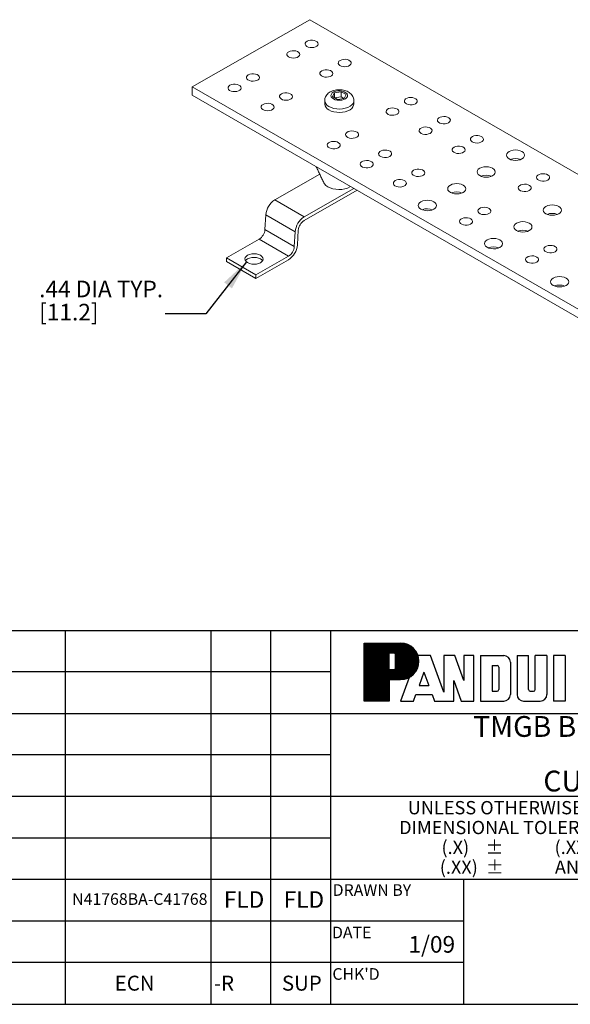
# Model space of a CAD drawing. Units: inches. Extents: x 0.2 to 16.8, y 0.2 to 10.8.
# Drawn here: x 10.6 to 13.9, y 0.2 to 6.2 of the extents above; entities that cross this region are included whole.
import ezdxf

# ---------------------------------------------------------------- set-up
doc = ezdxf.new("R2010")
doc.units = ezdxf.units.IN
doc.header["$MEASUREMENT"] = 0
doc.layers.add('1', color=179, linetype='Continuous')
doc.styles.add('SLDTEXTSTYLE1', font='TXT', dxfattribs={"width": 0.75})
doc.styles.add('SLDTEXTSTYLE2', font='TXT', dxfattribs={"width": 0.605})
doc.styles.add('SLDTEXTSTYLE3', font='TXT', dxfattribs={"width": 0.529167})
doc.dimstyles.new('SLDDIMSTYLE0', dxfattribs={"dimtxt": 0.18, "dimasz": 0.18, "dimexe": 0, "dimexo": 0.0625, "dimgap": 0, "dimtad": 0, "dimtih": 1, "dimtoh": 1, "dimdec": 0, "dimrnd": 1e-09, "dimzin": 0, "dimdsep": 46, "dimtxsty": 'Standard', "dimsah": 1, "dimcen": 0.09, "dimadec": 0, "dimazin": 0, "dimtfac": 0.18, "dimtdec": 0, "dimtofl": 0, "dimtmove": 0, "dimatfit": 3, "dimfxl": 0, "dimtolj": 1, "dimtzin": 0, "dimarcsym": 0})

# ---------------------------------------------------------------- blocks, each defined once
blk = doc.blocks.new('SW_NOTE_4')
at = {"color": 0, "linetype": 'Continuous', "lineweight": 0, "char_height": 0.08, "attachment_point": 1, "style": 'SLDTEXTSTYLE2'}
for s, insert in [('UNLESS OTHERWISE SPECIFIED', (0, 0.1031)), ('DIMENSIONAL TOLERANCES ARE:', (-0.052, -0.0162)), ('(.X)   ', (0.2027, -0.1356)), ('%%p', (0.4671, -0.1356)), ('              (.XXX)     ', (0.5408, -0.1356)), ('%%p', (1.4407, -0.1356)), ('(.XX) ', (0.1924, -0.255)), ('%%p', (0.469, -0.255)), ('              ANGLES ', (0.5427, -0.255)), ('%%p', (1.451, -0.255))]:
    blk.add_mtext(s, dxfattribs=dict(at, insert=insert))
blk = doc.blocks.new('SW_NOTE_5')
at = {"color": 0, "linetype": 'Continuous', "lineweight": 0, "char_height": 0.125, "attachment_point": 1, "style": 'SLDTEXTSTYLE1'}
for s, insert in [('TMGB BCSI GROUNDING BUSBAR', (0, 0.1611)), ('(GB4B1028TPI-1)', (0.6626, -0.0032)), ('CUSTOMER DRAWING', (0.4226, -0.1676))]:
    blk.add_mtext(s, dxfattribs=dict(at, insert=insert))
blk = doc.blocks.new('SW_NOTE_6')
at = {"layer": '1', "color": 0, "char_height": 0.1, "attachment_point": 1, "style": 'SLDTEXTSTYLE1'}
for s, insert in [('.44 DIA TYP.', (-0.7577, 0.1987)), ('[11.2]', (-0.7577, 0.0593))]:
    blk.add_mtext(s, dxfattribs=dict(at, insert=insert))

msp = doc.modelspace()

# ---------------------------------------------------------------- linework, layer by layer
at = {"color": 7, "linetype": 'Continuous', "lineweight": 15}
for p, q in [((12.3738, 6.1776), (11.6667, 5.7739)), ((16.6164, 3.7283), (12.3738, 6.1776)), ((11.6667, 5.7739), (11.6664, 5.7228)), ((15.9093, 3.3247), (11.6667, 5.7739)), ((15.9091, 3.2735), (11.6664, 5.7228)), ((12.5212, 5.7379), (12.5103, 5.7147)), ((12.5103, 5.7147), (12.5398, 5.6976)), ((12.5211, 5.7085), (12.5212, 5.7379)), ((12.5617, 5.744), (12.5212, 5.7379)), ((12.5616, 5.7133), (12.5228, 5.7075)), ((12.5398, 5.6976), (12.5804, 5.7036)), ((12.5616, 5.7133), (12.5617, 5.744)), ((12.5786, 5.7034), (12.5616, 5.7133)), ((12.5913, 5.7268), (12.5617, 5.744)), ((12.5804, 5.7036), (12.5913, 5.7268)), ((12.4336, 5.2468), (12.1627, 5.0922)), ((12.6392, 5.1612), (12.3395, 4.9902)), ((12.3394, 4.9687), (12.6578, 5.1504)), ((12.1627, 5.0922), (12.3395, 4.9902)), ((12.1087, 5.0029), (12.1037, 4.9141)), ((12.1087, 5.0029), (12.2854, 4.9009)), ((12.1037, 4.9141), (12.2804, 4.812)), ((12.2854, 4.9009), (12.2804, 4.812)), ((12.2989, 4.8213), (12.3039, 4.9101)), ((12.0682, 4.8555), (11.872, 4.7436)), ((12.0682, 4.8555), (12.245, 4.7535)), ((11.872, 4.7436), (11.8719, 4.7221)), ((11.872, 4.7436), (12.0488, 4.6415)), ((12.245, 4.7535), (12.0488, 4.6415)), ((11.8719, 4.7221), (12.0487, 4.62)), ((12.0487, 4.62), (12.2449, 4.732)), ((12.0488, 4.6415), (12.0487, 4.62))]:
    msp.add_line(p, q, dxfattribs=at)
at = {"color": 7, "linetype": 'Continuous', "lineweight": 30}
for p, q in [((6.25, 2.5), (16.75, 2.5)), ((10.901, 2.5), (10.901, 0.25)), ((11.78, 0.25), (11.78, 2.5)), ((12.14, 0.25), (12.14, 2.5)), ((12.5, 0.25), (12.5, 2.5)), ((12.7, 2.425), (12.92, 2.425)), ((12.7, 2.075), (12.7, 2.425)), ((12.7, 2.425), (12.92, 2.425)), ((12.7, 2.075), (12.7, 2.425)), ((12.705, 2.075), (12.705, 2.425)), ((12.71, 2.075), (12.71, 2.425)), ((12.715, 2.075), (12.715, 2.425)), ((12.72, 2.075), (12.72, 2.425)), ((12.725, 2.075), (12.725, 2.425)), ((12.73, 2.075), (12.73, 2.425)), ((12.735, 2.075), (12.735, 2.425)), ((12.74, 2.075), (12.74, 2.425)), ((12.745, 2.075), (12.745, 2.425)), ((12.75, 2.075), (12.75, 2.425)), ((12.755, 2.075), (12.755, 2.425)), ((12.76, 2.075), (12.76, 2.425)), ((12.765, 2.075), (12.765, 2.425)), ((12.77, 2.075), (12.77, 2.425)), ((12.775, 2.075), (12.775, 2.425)), ((12.78, 2.075), (12.78, 2.425)), ((12.785, 2.075), (12.785, 2.425)), ((12.79, 2.075), (12.79, 2.425)), ((12.795, 2.075), (12.795, 2.425)), ((12.8, 2.075), (12.8, 2.425)), ((12.805, 2.075), (12.805, 2.425)), ((12.81, 2.075), (12.81, 2.425)), ((12.815, 2.075), (12.815, 2.425)), ((12.82, 2.075), (12.82, 2.425)), ((12.825, 2.075), (12.825, 2.425)), ((12.83, 2.075), (12.83, 2.425)), ((12.835, 2.075), (12.835, 2.425)), ((12.84, 2.075), (12.84, 2.425)), ((12.845, 2.075), (12.845, 2.425)), ((12.85, 2.075), (12.85, 2.425)), ((12.855, 2.365), (12.855, 2.425)), ((12.86, 2.365), (12.86, 2.425)), ((12.865, 2.365), (12.865, 2.425)), ((12.87, 2.365), (12.87, 2.425)), ((12.875, 2.365), (12.875, 2.425)), ((12.88, 2.365), (12.88, 2.425)), ((12.885, 2.3637), (12.885, 2.425)), ((12.89, 2.205), (12.89, 2.425)), ((12.895, 2.205), (12.895, 2.425)), ((12.9, 2.205), (12.9, 2.425)), ((12.905, 2.205), (12.905, 2.425)), ((12.91, 2.205), (12.91, 2.425)), ((12.915, 2.205), (12.915, 2.425)), ((12.92, 2.205), (12.92, 2.425)), ((12.925, 2.2051), (12.925, 2.425)), ((12.93, 2.2055), (12.93, 2.425)), ((12.935, 2.206), (12.935, 2.425)), ((12.94, 2.2068), (12.94, 2.4232)), ((12.945, 2.2079), (12.945, 2.4221)), ((12.95, 2.2092), (12.95, 2.4208)), ((12.955, 2.2107), (12.955, 2.4193)), ((12.96, 2.2125), (12.96, 2.4175)), ((12.965, 2.2146), (12.965, 2.4154)), ((12.97, 2.217), (12.97, 2.413)), ((12.975, 2.2197), (12.975, 2.4103)), ((12.98, 2.2228), (12.98, 2.4072)), ((12.985, 2.2263), (12.985, 2.4037)), ((12.99, 2.2301), (12.99, 2.3999)), ((12.995, 2.2345), (12.995, 2.3955)), ((13, 2.2395), (13, 2.3905)), ((13.005, 2.2452), (13.005, 2.3848)), ((13.01, 2.2518), (13.01, 2.3782)), ((12.85, 2.265), (12.85, 2.365)), ((12.85, 2.365), (12.88, 2.365)), ((12.85, 2.265), (12.85, 2.365)), ((12.85, 2.365), (12.88, 2.365)), ((12.89, 2.275), (12.89, 2.355)), ((12.89, 2.275), (12.89, 2.355)), ((13.015, 2.2595), (13.015, 2.3705)), ((13.02, 2.2692), (13.02, 2.3608)), ((13.0999, 2.35), (13.0243, 2.35)), ((13.025, 2.2822), (13.025, 2.35)), ((13.18, 2.1299), (13.0999, 2.35)), ((13.18, 2.35), (13.18, 2.1299)), ((13.245, 2.35), (13.18, 2.35)), ((13.3, 2.1989), (13.245, 2.35)), ((13.3, 2.35), (13.3, 2.1989)), ((13.36, 2.35), (13.3, 2.35)), ((13.36, 2.075), (13.36, 2.35)), ((13.4, 2.35), (13.54, 2.35)), ((13.4, 2.35), (13.4, 2.075)), ((13.62, 2.35), (13.69, 2.35)), ((13.62, 2.35), (13.62, 2.115)), ((13.69, 2.145), (13.69, 2.35)), ((13.73, 2.145), (13.73, 2.35)), ((13.8, 2.35), (13.73, 2.35)), ((13.8, 2.35), (13.8, 2.115)), ((13.91, 2.35), (13.84, 2.35)), ((13.84, 2.35), (13.84, 2.075)), ((13.91, 2.35), (13.91, 2.075)), ((12.85, 2.265), (12.88, 2.265)), ((12.85, 2.265), (12.88, 2.265)), ((12.855, 2.205), (12.855, 2.265)), ((12.86, 2.205), (12.86, 2.265)), ((12.865, 2.205), (12.865, 2.265)), ((12.87, 2.205), (12.87, 2.265)), ((12.875, 2.205), (12.875, 2.265)), ((12.88, 2.205), (12.88, 2.265)), ((12.885, 2.205), (12.885, 2.2663)), ((13.47, 2.29), (13.5, 2.29)), ((13.47, 2.29), (13.47, 2.135)), ((13.51, 2.28), (13.51, 2.145)), ((13.58, 2.31), (13.58, 2.115)), ((12.5, 2.251), (6.25, 2.251)), ((12.85, 2.205), (12.92, 2.205)), ((12.85, 2.205), (12.85, 2.075)), ((12.85, 2.205), (12.92, 2.205)), ((12.85, 2.205), (12.85, 2.075)), ((12.9721, 2.2181), (12.92, 2.075)), ((13.06, 2.25), (13.0309, 2.17)), ((13.06, 2.25), (13.0891, 2.17)), ((13.24, 2.1986), (13.285, 2.075)), ((13.24, 2.075), (13.24, 2.1986)), ((13.0309, 2.17), (13.0891, 2.17)), ((13.47, 2.135), (13.5, 2.135)), ((13.7, 2.135), (13.72, 2.135)), ((12.85, 2.075), (12.7, 2.075)), ((12.85, 2.075), (12.7, 2.075)), ((12.92, 2.075), (12.9963, 2.075)), ((12.9963, 2.075), (13.0109, 2.115)), ((13.0109, 2.115), (13.1091, 2.115)), ((13.1091, 2.115), (13.1237, 2.075)), ((13.1237, 2.075), (13.24, 2.075)), ((13.285, 2.075), (13.36, 2.075)), ((13.4, 2.075), (13.54, 2.075)), ((13.66, 2.075), (13.76, 2.075)), ((13.91, 2.075), (13.84, 2.075)), ((6.25, 2), (16.75, 2)), ((12.5, 1.751), (6.25, 1.751)), ((11.2552, 1.501), (6.25, 1.501)), ((16.75, 1.501), (11.2552, 1.501)), ((11.2552, 1.251), (6.25, 1.251)), ((12.5, 1.251), (11.2552, 1.251)), ((11.2552, 1.001), (6.25, 1.001)), ((16.75, 1.001), (11.2552, 1.001)), ((13.3, 0.25), (13.3, 1)), ((13.3, 0.751), (6.25, 0.751)), ((13.3, 0.501), (6.25, 0.501)), ((0.25, 0.25), (16.75, 0.25))]:
    msp.add_line(p, q, dxfattribs=at)
at = {"color": 7, "linetype": 'Continuous', "lineweight": 15, "flags": 128}
for points in [[(12.3572, 6.0476), (12.3503, 6.0422), (12.3464, 6.0359), (12.346, 6.0293), (12.349, 6.0228), (12.3552, 6.0171), (12.364, 6.0127), (12.3747, 6.01), (12.3863, 6.0092), (12.3977, 6.0104), (12.408, 6.0135), (12.4162, 6.0182), (12.4217, 6.0241), (12.4238, 6.0307), (12.4225, 6.0373), (12.4179, 6.0435), (12.4103, 6.0486), (12.4004, 6.0522), (12.3892, 6.0539), (12.3775, 6.0537), (12.3666, 6.0515), (12.3572, 6.0476)], [(12.2467, 5.9845), (12.2398, 5.9792), (12.2359, 5.9729), (12.2355, 5.9662), (12.2385, 5.9597), (12.2447, 5.9541), (12.2535, 5.9497), (12.2642, 5.947), (12.2758, 5.9462), (12.2872, 5.9474), (12.2975, 5.9505), (12.3057, 5.9552), (12.3112, 5.9611), (12.3134, 5.9676), (12.3121, 5.9743), (12.3074, 5.9804), (12.2998, 5.9855), (12.2899, 5.9891), (12.2787, 5.9909), (12.2671, 5.9906), (12.2561, 5.9885), (12.2467, 5.9845)], [(12.5561, 5.9328), (12.5491, 5.9274), (12.5453, 5.9211), (12.5449, 5.9145), (12.5479, 5.908), (12.5541, 5.9023), (12.5629, 5.8979), (12.5736, 5.8952), (12.5851, 5.8944), (12.5966, 5.8956), (12.6069, 5.8987), (12.6151, 5.9034), (12.6205, 5.9093), (12.6227, 5.9159), (12.6214, 5.9225), (12.6168, 5.9287), (12.6092, 5.9338), (12.5993, 5.9373), (12.5881, 5.9391), (12.5764, 5.9389), (12.5654, 5.9367), (12.5561, 5.9328)], [(12.4456, 5.8697), (12.4387, 5.8644), (12.4348, 5.8581), (12.4344, 5.8514), (12.4374, 5.8449), (12.4436, 5.8392), (12.4524, 5.8349), (12.4631, 5.8321), (12.4747, 5.8314), (12.4861, 5.8326), (12.4964, 5.8357), (12.5046, 5.8404), (12.5101, 5.8463), (12.5122, 5.8528), (12.5109, 5.8595), (12.5063, 5.8656), (12.4987, 5.8707), (12.4888, 5.8743), (12.4776, 5.876), (12.4659, 5.8758), (12.4549, 5.8737), (12.4456, 5.8697)], [(12.0036, 5.8458), (11.9967, 5.8404), (11.9929, 5.8341), (11.9924, 5.8275), (11.9955, 5.821), (12.0016, 5.8153), (12.0105, 5.8109), (12.0211, 5.8082), (12.0327, 5.8074), (12.0442, 5.8086), (12.0545, 5.8117), (12.0627, 5.8164), (12.0681, 5.8223), (12.0703, 5.8289), (12.069, 5.8355), (12.0643, 5.8417), (12.0567, 5.8468), (12.0469, 5.8503), (12.0356, 5.8521), (12.024, 5.8519), (12.013, 5.8497), (12.0036, 5.8458)], [(11.8932, 5.7827), (11.8862, 5.7774), (11.8824, 5.7711), (11.882, 5.7644), (11.885, 5.7579), (11.8912, 5.7522), (11.9, 5.7479), (11.9107, 5.7451), (11.9222, 5.7444), (11.9337, 5.7456), (11.944, 5.7487), (11.9522, 5.7534), (11.9576, 5.7592), (11.9598, 5.7658), (11.9585, 5.7725), (11.9538, 5.7786), (11.9463, 5.7837), (11.9364, 5.7873), (11.9251, 5.789), (11.9135, 5.7888), (11.9025, 5.7867), (11.8932, 5.7827)], [(12.2025, 5.731), (12.1956, 5.7256), (12.1917, 5.7193), (12.1913, 5.7126), (12.1943, 5.7062), (12.2005, 5.7005), (12.2093, 5.6961), (12.22, 5.6934), (12.2316, 5.6926), (12.243, 5.6938), (12.2533, 5.6969), (12.2616, 5.7016), (12.267, 5.7075), (12.2692, 5.7141), (12.2679, 5.7207), (12.2632, 5.7269), (12.2556, 5.7319), (12.2457, 5.7355), (12.2345, 5.7373), (12.2229, 5.7371), (12.2119, 5.7349), (12.2025, 5.731)], [(12.5154, 5.7006), (12.5263, 5.6958), (12.5389, 5.6929), (12.5525, 5.6921), (12.5659, 5.6934), (12.5782, 5.6967), (12.5885, 5.7018), (12.5959, 5.7083), (12.6001, 5.7157), (12.6005, 5.7235), (12.5973, 5.7312), (12.5906, 5.738), (12.581, 5.7435), (12.5691, 5.7474), (12.5559, 5.7493), (12.5423, 5.7491), (12.5293, 5.7468), (12.5179, 5.7425), (12.509, 5.7366), (12.5031, 5.7296), (12.5008, 5.7219), (12.5022, 5.7141), (12.5072, 5.7068), (12.5154, 5.7006)], [(13.009, 5.6713), (13.016, 5.6766), (13.0198, 5.6829), (13.0202, 5.6896), (13.0172, 5.6961), (13.011, 5.7018), (13.0022, 5.7061), (12.9915, 5.7089), (12.98, 5.7096), (12.9685, 5.7084), (12.9582, 5.7053), (12.95, 5.7006), (12.9446, 5.6948), (12.9424, 5.6882), (12.9437, 5.6815), (12.9483, 5.6754), (12.9559, 5.6703), (12.9658, 5.6667), (12.9771, 5.665), (12.9887, 5.6652), (12.9997, 5.6673), (13.009, 5.6713)], [(12.092, 5.6679), (12.0851, 5.6626), (12.0813, 5.6563), (12.0808, 5.6496), (12.0838, 5.6431), (12.09, 5.6374), (12.0989, 5.633), (12.1095, 5.6303), (12.1211, 5.6296), (12.1325, 5.6308), (12.1428, 5.6338), (12.1511, 5.6385), (12.1565, 5.6444), (12.1587, 5.651), (12.1574, 5.6576), (12.1527, 5.6638), (12.1451, 5.6689), (12.1353, 5.6725), (12.124, 5.6742), (12.1124, 5.674), (12.1014, 5.6718), (12.092, 5.6679)], [(12.4887, 5.6343), (12.5024, 5.6278), (12.5181, 5.6231), (12.5351, 5.6202), (12.5528, 5.6194), (12.5703, 5.6206), (12.5871, 5.6238), (12.6023, 5.6289), (12.6155, 5.6357), (12.6259, 5.6439), (12.6333, 5.6531), (12.6373, 5.663), (12.638, 5.6692)], [(12.6381, 5.6896), (12.6374, 5.6834), (12.6334, 5.6736), (12.626, 5.6643), (12.6156, 5.6562), (12.6024, 5.6494), (12.5872, 5.6443), (12.5704, 5.6411), (12.5529, 5.6398), (12.5352, 5.6407), (12.5182, 5.6435), (12.5025, 5.6483), (12.4888, 5.6547)], [(12.8986, 5.6082), (12.9055, 5.6136), (12.9093, 5.6199), (12.9098, 5.6265), (12.9067, 5.633), (12.9005, 5.6387), (12.8917, 5.6431), (12.8811, 5.6458), (12.8695, 5.6466), (12.858, 5.6454), (12.8477, 5.6423), (12.8395, 5.6376), (12.8341, 5.6317), (12.8319, 5.6251), (12.8332, 5.6185), (12.8379, 5.6123), (12.8455, 5.6072), (12.8553, 5.6037), (12.8666, 5.6019), (12.8782, 5.6021), (12.8892, 5.6043), (12.8986, 5.6082)], [(13.2079, 5.5565), (13.2148, 5.5618), (13.2187, 5.5681), (13.2191, 5.5748), (13.2161, 5.5813), (13.2099, 5.587), (13.2011, 5.5913), (13.1904, 5.594), (13.1788, 5.5948), (13.1674, 5.5936), (13.1571, 5.5905), (13.1489, 5.5858), (13.1434, 5.5799), (13.1413, 5.5734), (13.1426, 5.5667), (13.1472, 5.5606), (13.1548, 5.5555), (13.1647, 5.5519), (13.1759, 5.5502), (13.1876, 5.5504), (13.1986, 5.5525), (13.2079, 5.5565)], [(13.0974, 5.4934), (13.1044, 5.4988), (13.1082, 5.5051), (13.1086, 5.5117), (13.1056, 5.5182), (13.0994, 5.5239), (13.0906, 5.5283), (13.0799, 5.531), (13.0684, 5.5318), (13.0569, 5.5306), (13.0466, 5.5275), (13.0384, 5.5228), (13.0329, 5.5169), (13.0308, 5.5103), (13.0321, 5.5037), (13.0367, 5.4975), (13.0443, 5.4924), (13.0542, 5.4889), (13.0654, 5.4871), (13.0771, 5.4873), (13.0881, 5.4895), (13.0974, 5.4934)], [(12.6555, 5.4695), (12.6624, 5.4748), (12.6663, 5.4811), (12.6667, 5.4878), (12.6637, 5.4943), (12.6575, 5.4999), (12.6487, 5.5043), (12.638, 5.507), (12.6264, 5.5078), (12.615, 5.5066), (12.6047, 5.5035), (12.5964, 5.4988), (12.591, 5.4929), (12.5888, 5.4864), (12.5901, 5.4797), (12.5948, 5.4736), (12.6024, 5.4685), (12.6123, 5.4649), (12.6235, 5.4631), (12.6351, 5.4634), (12.6461, 5.4655), (12.6555, 5.4695)], [(13.3516, 5.4736), (13.3446, 5.4682), (13.3408, 5.4619), (13.3404, 5.4552), (13.3434, 5.4488), (13.3496, 5.4431), (13.3584, 5.4387), (13.3691, 5.436), (13.3806, 5.4352), (13.3921, 5.4364), (13.4024, 5.4395), (13.4106, 5.4442), (13.416, 5.4501), (13.4182, 5.4566), (13.4169, 5.4633), (13.4122, 5.4694), (13.4047, 5.4745), (13.3948, 5.4781), (13.3835, 5.4799), (13.3719, 5.4797), (13.3609, 5.4775), (13.3516, 5.4736)], [(12.545, 5.4064), (12.5519, 5.4118), (12.5558, 5.4181), (12.5562, 5.4247), (12.5532, 5.4312), (12.547, 5.4369), (12.5382, 5.4413), (12.5275, 5.444), (12.5159, 5.4448), (12.5045, 5.4436), (12.4942, 5.4405), (12.486, 5.4358), (12.4805, 5.4299), (12.4784, 5.4233), (12.4797, 5.4167), (12.4843, 5.4105), (12.4919, 5.4054), (12.5018, 5.4018), (12.513, 5.4001), (12.5247, 5.4003), (12.5356, 5.4025), (12.545, 5.4064)], [(13.2411, 5.4105), (13.2342, 5.4051), (13.2303, 5.3988), (13.2299, 5.3922), (13.2329, 5.3857), (13.2391, 5.38), (13.2479, 5.3756), (13.2586, 5.3729), (13.2701, 5.3721), (13.2816, 5.3733), (13.2919, 5.3764), (13.3001, 5.3811), (13.3056, 5.387), (13.3077, 5.3936), (13.3064, 5.4002), (13.3018, 5.4064), (13.2942, 5.4115), (13.2843, 5.415), (13.2731, 5.4168), (13.2614, 5.4166), (13.2504, 5.4144), (13.2411, 5.4105)], [(12.8544, 5.3547), (12.8613, 5.36), (12.8651, 5.3663), (12.8656, 5.373), (12.8626, 5.3795), (12.8564, 5.3851), (12.8475, 5.3895), (12.8369, 5.3922), (12.8253, 5.393), (12.8138, 5.3918), (12.8036, 5.3887), (12.7953, 5.384), (12.7899, 5.3781), (12.7877, 5.3716), (12.789, 5.3649), (12.7937, 5.3588), (12.8013, 5.3537), (12.8111, 5.3501), (12.8224, 5.3483), (12.834, 5.3486), (12.845, 5.3507), (12.8544, 5.3547)], [(13.6499, 5.3394), (13.6586, 5.3459), (13.664, 5.3534), (13.6659, 5.3615), (13.664, 5.3697), (13.6586, 5.3773), (13.6499, 5.3838), (13.6385, 5.3888), (13.6253, 5.392), (13.6112, 5.3931), (13.597, 5.3921), (13.5838, 5.389), (13.5725, 5.384), (13.5638, 5.3776), (13.5584, 5.37), (13.5565, 5.3619), (13.5584, 5.3538), (13.5638, 5.3462), (13.5725, 5.3397), (13.5838, 5.3346), (13.597, 5.3314), (13.6112, 5.3303), (13.6253, 5.3314), (13.6385, 5.3344), (13.6499, 5.3394)], [(12.7439, 5.2916), (12.7508, 5.297), (12.7546, 5.3032), (12.7551, 5.3099), (12.7521, 5.3164), (12.7459, 5.3221), (12.737, 5.3265), (12.7264, 5.3292), (12.7148, 5.33), (12.7034, 5.3288), (12.6931, 5.3257), (12.6848, 5.321), (12.6794, 5.3151), (12.6772, 5.3085), (12.6785, 5.3019), (12.6832, 5.2957), (12.6908, 5.2906), (12.7006, 5.287), (12.7119, 5.2853), (12.7235, 5.2855), (12.7345, 5.2877), (12.7439, 5.2916)], [(12.998, 5.2717), (12.9911, 5.2664), (12.9872, 5.2601), (12.9868, 5.2534), (12.9898, 5.247), (12.996, 5.2413), (13.0048, 5.2369), (13.0155, 5.2342), (13.0271, 5.2334), (13.0385, 5.2346), (13.0488, 5.2377), (13.0571, 5.2424), (13.0625, 5.2483), (13.0647, 5.2548), (13.0634, 5.2615), (13.0587, 5.2676), (13.0511, 5.2727), (13.0412, 5.2763), (13.03, 5.2781), (13.0184, 5.2779), (13.0074, 5.2757), (12.998, 5.2717)], [(13.4731, 5.2385), (13.4818, 5.245), (13.4872, 5.2525), (13.4891, 5.2606), (13.4872, 5.2688), (13.4818, 5.2764), (13.4731, 5.2829), (13.4618, 5.2879), (13.4486, 5.2911), (13.4344, 5.2922), (13.4203, 5.2912), (13.4071, 5.2881), (13.3957, 5.2831), (13.3871, 5.2767), (13.3816, 5.2691), (13.3797, 5.261), (13.3816, 5.2529), (13.3871, 5.2453), (13.3957, 5.2387), (13.4071, 5.2337), (13.4203, 5.2305), (13.4344, 5.2294), (13.4486, 5.2305), (13.4618, 5.2335), (13.4731, 5.2385)], [(13.8045, 5.2121), (13.8115, 5.2174), (13.8153, 5.2237), (13.8157, 5.2304), (13.8127, 5.2368), (13.8065, 5.2425), (13.7977, 5.2469), (13.787, 5.2496), (13.7755, 5.2504), (13.764, 5.2492), (13.7537, 5.2461), (13.7455, 5.2414), (13.74, 5.2355), (13.7379, 5.229), (13.7392, 5.2223), (13.7438, 5.2162), (13.7514, 5.2111), (13.7613, 5.2075), (13.7725, 5.2057), (13.7842, 5.2059), (13.7952, 5.2081), (13.8045, 5.2121)], [(12.4578, 5.1953), (12.4617, 5.1887), (12.4704, 5.1794), (12.482, 5.1712), (12.4962, 5.1644), (12.5124, 5.1594), (12.53, 5.1563), (12.5483, 5.1552), (12.5666, 5.1562), (12.5842, 5.1592), (12.6004, 5.1641), (12.6146, 5.1707), (12.6185, 5.1731)], [(12.8875, 5.2087), (12.8806, 5.2033), (12.8768, 5.197), (12.8763, 5.1904), (12.8793, 5.1839), (12.8855, 5.1782), (12.8944, 5.1738), (12.905, 5.1711), (12.9166, 5.1703), (12.928, 5.1715), (12.9383, 5.1746), (12.9466, 5.1793), (12.952, 5.1852), (12.9542, 5.1918), (12.9529, 5.1984), (12.9482, 5.2046), (12.9406, 5.2096), (12.9308, 5.2132), (12.9195, 5.215), (12.9079, 5.2148), (12.8969, 5.2126), (12.8875, 5.2087)], [(13.2963, 5.1376), (13.305, 5.1441), (13.3105, 5.1516), (13.3123, 5.1597), (13.3105, 5.1679), (13.305, 5.1755), (13.2963, 5.182), (13.285, 5.187), (13.2718, 5.1902), (13.2576, 5.1913), (13.2435, 5.1903), (13.2303, 5.1872), (13.219, 5.1822), (13.2103, 5.1758), (13.2048, 5.1682), (13.203, 5.1601), (13.2048, 5.152), (13.2103, 5.1444), (13.219, 5.1378), (13.2303, 5.1328), (13.2435, 5.1296), (13.2576, 5.1285), (13.2718, 5.1295), (13.285, 5.1326), (13.2963, 5.1376)], [(13.6941, 5.149), (13.701, 5.1543), (13.7048, 5.1606), (13.7053, 5.1673), (13.7022, 5.1738), (13.696, 5.1795), (13.6872, 5.1839), (13.6765, 5.1866), (13.665, 5.1873), (13.6535, 5.1861), (13.6432, 5.183), (13.635, 5.1783), (13.6296, 5.1725), (13.6274, 5.1659), (13.6287, 5.1593), (13.6334, 5.1531), (13.641, 5.148), (13.6508, 5.1444), (13.6621, 5.1427), (13.6737, 5.1429), (13.6847, 5.145), (13.6941, 5.149)], [(13.1195, 5.0367), (13.1282, 5.0432), (13.1337, 5.0507), (13.1356, 5.0588), (13.1337, 5.067), (13.1282, 5.0746), (13.1195, 5.0811), (13.1082, 5.0861), (13.095, 5.0893), (13.0809, 5.0904), (13.0667, 5.0894), (13.0535, 5.0863), (13.0422, 5.0813), (13.0335, 5.0749), (13.028, 5.0673), (13.0262, 5.0592), (13.028, 5.0511), (13.0335, 5.0435), (13.0422, 5.0369), (13.0535, 5.0319), (13.0667, 5.0287), (13.0809, 5.0276), (13.095, 5.0286), (13.1082, 5.0317), (13.1195, 5.0367)], [(13.451, 5.0102), (13.4579, 5.0156), (13.4618, 5.0219), (13.4622, 5.0286), (13.4592, 5.035), (13.453, 5.0407), (13.4442, 5.0451), (13.4335, 5.0478), (13.4219, 5.0486), (13.4105, 5.0474), (13.4002, 5.0443), (13.3919, 5.0396), (13.3865, 5.0337), (13.3843, 5.0272), (13.3856, 5.0205), (13.3903, 5.0144), (13.3979, 5.0093), (13.4078, 5.0057), (13.419, 5.0039), (13.4306, 5.0041), (13.4416, 5.0063), (13.451, 5.0102)], [(13.8708, 5.0089), (13.8795, 5.0154), (13.885, 5.0229), (13.8869, 5.031), (13.885, 5.0392), (13.8795, 5.0467), (13.8708, 5.0533), (13.8595, 5.0583), (13.8463, 5.0615), (13.8322, 5.0626), (13.818, 5.0616), (13.8048, 5.0585), (13.7935, 5.0535), (13.7848, 5.0471), (13.7793, 5.0395), (13.7775, 5.0314), (13.7793, 5.0233), (13.7848, 5.0157), (13.7935, 5.0091), (13.8048, 5.0041), (13.818, 5.0009), (13.8322, 4.9998), (13.8463, 5.0008), (13.8595, 5.0039), (13.8708, 5.0089)], [(13.3405, 4.9472), (13.3474, 4.9525), (13.3513, 4.9588), (13.3517, 4.9655), (13.3487, 4.972), (13.3425, 4.9777), (13.3337, 4.982), (13.323, 4.9847), (13.3114, 4.9855), (13.3, 4.9843), (13.2897, 4.9812), (13.2815, 4.9765), (13.276, 4.9706), (13.2739, 4.9641), (13.2752, 4.9574), (13.2798, 4.9513), (13.2874, 4.9462), (13.2973, 4.9426), (13.3085, 4.9409), (13.3202, 4.9411), (13.3311, 4.9432), (13.3405, 4.9472)], [(13.6941, 4.908), (13.7028, 4.9144), (13.7082, 4.922), (13.7101, 4.9301), (13.7082, 4.9383), (13.7028, 4.9458), (13.6941, 4.9524), (13.6827, 4.9574), (13.6695, 4.9606), (13.6554, 4.9617), (13.6412, 4.9607), (13.628, 4.9576), (13.6167, 4.9526), (13.608, 4.9461), (13.6026, 4.9386), (13.6007, 4.9305), (13.6026, 4.9223), (13.608, 4.9148), (13.6167, 4.9082), (13.628, 4.9032), (13.6412, 4.9), (13.6554, 4.8989), (13.6695, 4.8999), (13.6827, 4.903), (13.6941, 4.908)], [(13.5173, 4.8071), (13.526, 4.8135), (13.5314, 4.8211), (13.5333, 4.8292), (13.5314, 4.8373), (13.526, 4.8449), (13.5173, 4.8515), (13.506, 4.8565), (13.4928, 4.8597), (13.4786, 4.8608), (13.4645, 4.8598), (13.4513, 4.8567), (13.4399, 4.8517), (13.4313, 4.8452), (13.4258, 4.8377), (13.4239, 4.8296), (13.4258, 4.8214), (13.4313, 4.8139), (13.4399, 4.8073), (13.4513, 4.8023), (13.4645, 4.7991), (13.4786, 4.798), (13.4928, 4.799), (13.506, 4.8021), (13.5173, 4.8071)], [(13.8487, 4.7806), (13.8557, 4.786), (13.8595, 4.7923), (13.8599, 4.799), (13.8569, 4.8054), (13.8507, 4.8111), (13.8419, 4.8155), (13.8312, 4.8182), (13.8197, 4.819), (13.8082, 4.8178), (13.7979, 4.8147), (13.7897, 4.81), (13.7842, 4.8041), (13.7821, 4.7975), (13.7834, 4.7909), (13.788, 4.7847), (13.7956, 4.7797), (13.8055, 4.7761), (13.8167, 4.7743), (13.8284, 4.7745), (13.8394, 4.7767), (13.8487, 4.7806)], [(12.0769, 4.7146), (12.0856, 4.7211), (12.091, 4.7287), (12.0929, 4.7368), (12.091, 4.7449), (12.0856, 4.7525), (12.0769, 4.759), (12.0656, 4.764), (12.0524, 4.7672), (12.0382, 4.7683), (12.0241, 4.7673), (12.0109, 4.7642), (11.9995, 4.7593), (11.9909, 4.7528), (11.9854, 4.7452), (11.9835, 4.7371), (11.9854, 4.729), (11.9909, 4.7214), (11.9995, 4.7149), (12.0109, 4.7098), (12.0241, 4.7067), (12.0382, 4.7056), (12.0524, 4.7066), (12.0656, 4.7097), (12.0769, 4.7146)], [(11.9868, 4.7264), (11.9907, 4.7313), (11.9994, 4.7378), (12.0108, 4.7427), (12.024, 4.7458), (12.0381, 4.7468), (12.0523, 4.7457), (12.0655, 4.7426), (12.0768, 4.7375)], [(13.7383, 4.7176), (13.7452, 4.7229), (13.749, 4.7292), (13.7495, 4.7359), (13.7464, 4.7424), (13.7402, 4.748), (13.7314, 4.7524), (13.7207, 4.7551), (13.7092, 4.7559), (13.6977, 4.7547), (13.6874, 4.7516), (13.6792, 4.7469), (13.6738, 4.741), (13.6716, 4.7345), (13.6729, 4.7278), (13.6776, 4.7217), (13.6852, 4.7166), (13.695, 4.713), (13.7063, 4.7112), (13.7179, 4.7114), (13.7289, 4.7136), (13.7383, 4.7176)], [(12.0768, 4.7375), (12.0855, 4.731), (12.0895, 4.726)], [(13.915, 4.5775), (13.9237, 4.5839), (13.9292, 4.5915), (13.9311, 4.5996), (13.9292, 4.6077), (13.9237, 4.6153), (13.915, 4.6219), (13.9037, 4.6269), (13.8905, 4.6301), (13.8764, 4.6312), (13.8622, 4.6301), (13.849, 4.6271), (13.8377, 4.6221), (13.829, 4.6156), (13.8235, 4.6081), (13.8217, 4.6), (13.8235, 4.5918), (13.829, 4.5842), (13.8377, 4.5777), (13.849, 4.5727), (13.8622, 4.5695), (13.8764, 4.5684), (13.8905, 4.5694), (13.9037, 4.5725), (13.915, 4.5775)]]:
    msp.add_lwpolyline(points, dxfattribs=at)
at = {"color": 7, "linetype": 'Continuous', "lineweight": 15}
for centre, radius, start, end in [((12.5065, 5.6741), 0.0437, 185.39712, 245.88874), ((12.5066, 5.6946), 0.0437, 185.58257, 245.87192), ((13.6107, 5.2554), 0.0867, 68.28941, 111.15609), ((13.4339, 5.1545), 0.0867, 68.28941, 111.15609), ((13.2571, 5.0536), 0.0867, 68.28941, 111.15609), ((12.2263, 4.9927), 0.1181, 122.56069, 175.03354), ((13.0804, 4.9527), 0.0867, 68.28941, 111.15609), ((12.4031, 4.8906), 0.1181, 122.56069, 175.03354), ((13.8317, 4.9249), 0.0867, 68.28941, 111.15609), ((12.3811, 4.9034), 0.0774, 122.56069, 175.03354), ((12.0265, 4.9208), 0.0774, 302.56069, 355.03354), ((13.6549, 4.824), 0.0867, 68.28941, 111.15609), ((12.1813, 4.8315), 0.1181, 302.56069, 355.03354), ((12.2033, 4.8188), 0.0774, 302.56069, 355.03354), ((13.4781, 4.7231), 0.0867, 68.28941, 111.15609), ((13.8758, 4.4935), 0.0867, 68.28941, 111.15609)]:
    msp.add_arc(centre, radius, start, end, dxfattribs=at)
at = {"color": 7, "linetype": 'Continuous', "lineweight": 30}
for centre, radius, start, end in [((12.92, 2.315), 0.11, 270, 90), ((12.92, 2.315), 0.11, 270, 90), ((12.88, 2.355), 0.01, 0, 90), ((12.88, 2.355), 0.01, 0, 90), ((13.54, 2.31), 0.04, 0, 90), ((12.88, 2.275), 0.01, 270, 360), ((12.88, 2.275), 0.01, 270, 360), ((13.5, 2.28), 0.01, 0, 90), ((13.5, 2.145), 0.01, 270, 360), ((13.7, 2.145), 0.01, 180, 270), ((13.72, 2.145), 0.01, 270, 360), ((13.54, 2.115), 0.04, 270, 360), ((13.66, 2.115), 0.04, 180, 270), ((13.76, 2.115), 0.04, 270, 360)]:
    msp.add_arc(centre, radius, start, end, dxfattribs=at)
at = {"color": 7, "linetype": 'Continuous', "lineweight": 15}
msp.add_open_spline([(12.6378, 5.6895), (12.6378, 5.6925), (12.6378, 5.6997), (12.6345, 5.7107), (12.6286, 5.7217), (12.6203, 5.7315), (12.61, 5.7399), (12.5975, 5.7469), (12.5831, 5.7522), (12.5673, 5.7555), (12.5507, 5.7566), (12.5341, 5.7556), (12.5177, 5.7522), (12.5028, 5.7467), (12.4898, 5.7392), (12.4794, 5.7302), (12.4713, 5.7199), (12.4659, 5.7085), (12.4632, 5.6984), (12.4634, 5.6923), (12.4635, 5.6904)], degree=3, knots=[0, 0, 0, 0, 0.03725, 0.09055, 0.142944, 0.19618, 0.251852, 0.31101, 0.373335, 0.436973, 0.500678, 0.564692, 0.629665, 0.696433, 0.757553, 0.815546, 0.87043, 0.923305, 0.975209, 1, 1, 1, 1], dxfattribs=at)
for points in [[(12.4631, 5.6905), (12.463, 5.67)], [(12.638, 5.6692), (12.6381, 5.6896)], [(12.4124, 5.2921), (12.4578, 5.1953)]]:
    msp.add_open_spline(points, degree=1, dxfattribs=at)

# ---------------------------------------------------------------- block references
at = {"color": 7, "linetype": 'Continuous', "lineweight": 0}
for name, p in [('SW_NOTE_5', (13.356, 1.8241)), ('SW_NOTE_4', (12.9629, 1.3706))]:
    msp.add_blockref(name, p, dxfattribs=at)
at = {"layer": '1', "color": 7}
msp.add_blockref('SW_NOTE_6', (11.503, 4.4077), dxfattribs=at)

# ---------------------------------------------------------------- texts
at = {"color": 7, "linetype": 'Continuous', "lineweight": 0, "attachment_point": 1}
for s, insert, char_height, style in [('DRAWN BY', (12.5111, 0.973), 0.07, 'SLDTEXTSTYLE2'), ('DATE', (12.507, 0.7175), 0.07, 'SLDTEXTSTYLE2'), ('1/09', (12.967, 0.661), 0.1, 'SLDTEXTSTYLE1'), ('ECN             -R', (11.2001, 0.4223), 0.09, 'SLDTEXTSTYLE3'), ('SUP', (12.2058, 0.4223), 0.09, 'SLDTEXTSTYLE2'), ("CHK'D", (12.5094, 0.4677), 0.07, 'SLDTEXTSTYLE2')]:
    msp.add_mtext(s, dxfattribs=dict(at, insert=insert, char_height=char_height, style=style))
at = {"layer": '1', "attachment_point": 1, "style": 'SLDTEXTSTYLE1'}
for s, insert, char_height in [('N41768BA-C41768', (10.9439, 0.9187), 0.07), ('FLD', (11.8563, 0.9308), 0.1), ('FLD', (12.2163, 0.9308), 0.1)]:
    msp.add_mtext(s, dxfattribs=dict(at, insert=insert, char_height=char_height))

# ---------------------------------------------------------------- leaders
at = {"layer": '1', "color": 7}
msp.add_leader([(11.9924, 4.72), (11.749, 4.4077), (11.503, 4.4077)], dimstyle='SLDDIMSTYLE0', dxfattribs=at)

doc.saveas('drawing.dxf')
